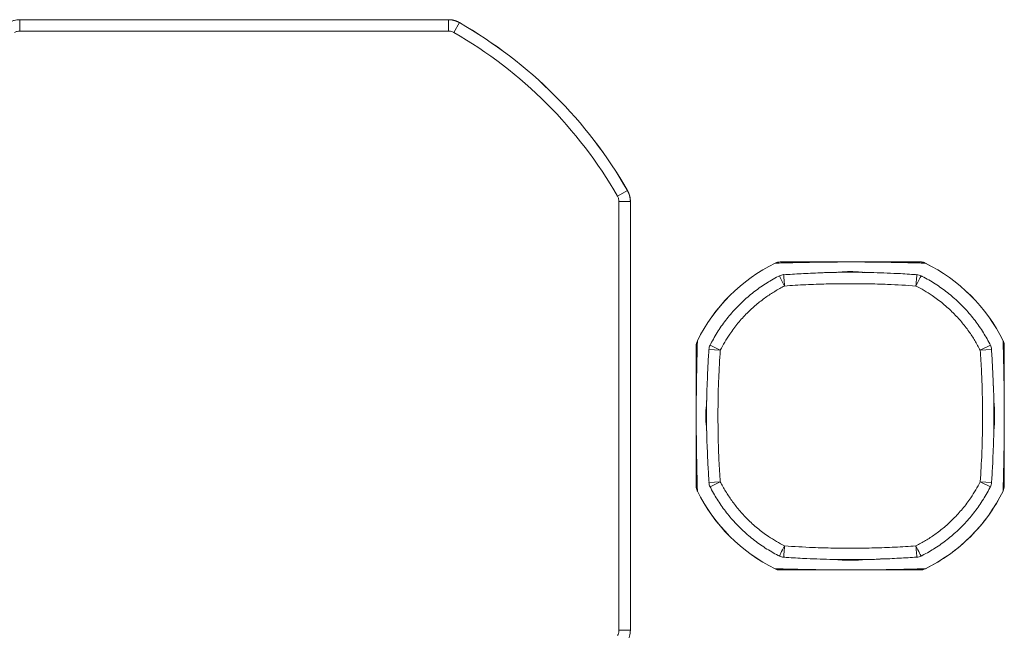
# Model space of a CAD drawing. Units: millimetres. Extents: x 187.89 to 189.78, y 2.11 to 4.27.
# Drawn here: x 188.51 to 189.37, y 2.6 to 3.13 of the extents above; entities that cross this region are included whole.
import ezdxf

# ---------------------------------------------------------------- set-up
doc = ezdxf.new("R2010")
doc.units = ezdxf.units.MM

msp = doc.modelspace()

# ---------------------------------------------------------------- linework, layer by layer
at = {"color": 7, "linetype": 'Continuous', "lineweight": 15}
for p, q in [((188.51143, 3.13036), (188.51143, 3.13033)), ((188.51143, 3.13036), (188.88719, 3.13036)), ((188.51143, 3.13033), (188.51143, 3.12035)), ((188.51143, 3.13033), (188.88719, 3.13033)), ((188.88719, 3.13033), (188.88719, 3.13036)), ((188.88719, 3.13033), (188.88719, 3.12035)), ((188.89678, 3.12778), (188.89182, 3.11912)), ((188.8968, 3.12781), (188.89678, 3.12778)), ((188.88719, 3.12035), (188.51143, 3.12035)), ((189.04405, 2.98051), (189.03539, 2.97555)), ((189.04405, 2.98051), (189.04408, 2.98053)), ((189.03662, 2.59516), (189.03662, 2.97092)), ((189.0466, 2.97092), (189.03662, 2.97092)), ((189.0466, 2.97092), (189.0466, 2.59516)), ((189.04663, 2.97092), (189.0466, 2.97092)), ((189.04663, 2.97092), (189.04663, 2.59516)), ((189.17351, 2.91702), (189.17353, 2.91699)), ((189.30511, 2.91702), (189.30509, 2.91699)), ((189.22725, 2.90895), (189.22583, 2.90887)), ((189.25278, 2.90887), (189.25136, 2.90895)), ((189.10533, 2.84884), (189.10536, 2.84882)), ((189.37326, 2.84882), (189.37329, 2.84884)), ((189.11545, 2.84141), (189.12541, 2.84064)), ((189.11649, 2.84515), (189.12541, 2.84064)), ((189.35321, 2.84064), (189.36213, 2.84515)), ((189.35321, 2.84064), (189.36317, 2.84141)), ((189.11348, 2.79651), (189.1134, 2.79509)), ((189.36522, 2.7951), (189.36514, 2.79652)), ((189.1134, 2.77098), (189.11348, 2.76956)), ((189.36514, 2.76957), (189.36522, 2.77099)), ((189.11545, 2.72467), (189.12541, 2.72544)), ((189.11649, 2.72093), (189.12541, 2.72544)), ((189.35321, 2.72544), (189.36317, 2.72467)), ((189.35321, 2.72544), (189.36213, 2.72093)), ((189.10536, 2.71726), (189.10533, 2.71724)), ((189.37329, 2.71724), (189.37326, 2.71726)), ((189.17353, 2.64909), (189.17351, 2.64906)), ((189.22584, 2.65721), (189.22726, 2.65713)), ((189.25137, 2.65713), (189.25279, 2.65721)), ((189.30509, 2.64909), (189.30511, 2.64906)), ((189.0466, 2.59516), (189.03662, 2.59516)), ((189.0466, 2.59516), (189.04663, 2.59516))]:
    msp.add_line(p, q, dxfattribs=at)
at = {"color": 7, "linetype": 'Continuous', "lineweight": 15, "flags": 128}
for points in [[(189.1772, 2.90586), (189.17727, 2.90571), (189.17752, 2.90521), (189.17794, 2.90439), (189.1785, 2.90329), (189.17918, 2.90193), (189.17997, 2.90038), (189.18082, 2.89869), (189.18171, 2.89694)], [(189.18171, 2.89694), (189.18156, 2.89887), (189.18142, 2.90073), (189.18129, 2.90244), (189.18117, 2.90395), (189.18108, 2.90519), (189.181, 2.90611), (189.18096, 2.90669), (189.18094, 2.9069), (189.18094, 2.9069)], [(189.29691, 2.89694), (189.29706, 2.89887), (189.2972, 2.90073), (189.29733, 2.90244), (189.29745, 2.90395), (189.29755, 2.90519), (189.29762, 2.90611), (189.29766, 2.90669), (189.29768, 2.9069), (189.29768, 2.9069)], [(189.29691, 2.89694), (189.2978, 2.89869), (189.29865, 2.90038), (189.29944, 2.90193), (189.30012, 2.90329), (189.30068, 2.90439), (189.3011, 2.90521), (189.30135, 2.90571), (189.30142, 2.90586)], [(189.1772, 2.66022), (189.17727, 2.66038), (189.17752, 2.66087), (189.17794, 2.66169), (189.1785, 2.6628), (189.17918, 2.66415), (189.17997, 2.6657), (189.18082, 2.66739), (189.18171, 2.66914)], [(189.18094, 2.65918), (189.18094, 2.65918), (189.18096, 2.65939), (189.181, 2.65997), (189.18108, 2.66089), (189.18117, 2.66213), (189.18129, 2.66364), (189.18142, 2.66536), (189.18156, 2.66721), (189.18171, 2.66914)], [(189.29691, 2.66914), (189.2978, 2.66739), (189.29865, 2.6657), (189.29944, 2.66415), (189.30012, 2.6628), (189.30068, 2.66169), (189.3011, 2.66087), (189.30135, 2.66038), (189.30142, 2.66022)], [(189.29768, 2.65918), (189.29768, 2.65918), (189.29766, 2.65939), (189.29762, 2.65997), (189.29755, 2.66089), (189.29745, 2.66213), (189.29733, 2.66364), (189.2972, 2.66536), (189.29706, 2.66721), (189.29691, 2.66914)]]:
    msp.add_lwpolyline(points, dxfattribs=at)
at = {"color": 7, "linetype": 'Continuous', "lineweight": 15}
for centre, radius, start, end in [((188.69931, 2.78304), 0.39729, 29.8046, 60.1954), ((188.69931, 2.78304), 0.39732, 29.8046, 60.1954), ((188.69931, 2.78304), 0.38731, 29.8046, 60.1954), ((189.23931, 2.78304), 0.14926, 116.15562, 153.84438), ((189.23931, 2.78304), 0.14923, 116.15562, 153.84438), ((189.23931, 2.78304), 0.14923, 26.15562, 63.84438), ((189.23931, 2.78304), 0.14926, 26.15562, 63.84438), ((189.18171, 2.89694), 0.01, 94.39278, 116.8321), ((189.29691, 2.89694), 0.01, 63.16856, 85.6073), ((189.12541, 2.84064), 0.01, 153.16856, 175.6073), ((189.35321, 2.84064), 0.01, 4.39278, 26.8321), ((189.12541, 2.72544), 0.01, 184.39278, 206.8321), ((189.35321, 2.72544), 0.01, 333.16856, 355.6073), ((189.23931, 2.78304), 0.14926, 206.15562, 243.84438), ((189.23931, 2.78304), 0.14923, 206.15562, 243.84438), ((189.23931, 2.78304), 0.14923, 296.15562, 333.84438), ((189.23931, 2.78304), 0.14926, 315, 333.84438), ((189.23931, 2.78304), 0.14926, 296.15562, 315), ((189.18171, 2.66914), 0.01, 243.16856, 265.6073), ((189.29691, 2.66914), 0.01, 274.39278, 296.8321)]:
    msp.add_arc(centre, radius, start, end, dxfattribs=at)
for points, knots in [([(188.50184, 3.12778), (188.50184, 3.12778), (188.50262, 3.12817), (188.50415, 3.12899), (188.50734, 3.13004), (188.50981, 3.13022), (188.51143, 3.13033)], [0, 0, 0, 0, 0.000007, 0.260854, 0.518183, 1, 1, 1, 1]), ([(188.88719, 3.13036), (188.88735, 3.13036), (188.88765, 3.13036), (188.88811, 3.13034), (188.88856, 3.13031), (188.88902, 3.13028), (188.88947, 3.13023), (188.88993, 3.13017), (188.89038, 3.1301), (188.89083, 3.13002), (188.89127, 3.12993), (188.89172, 3.12983), (188.89216, 3.12971), (188.8926, 3.12959), (188.89304, 3.12946), (188.89347, 3.12931), (188.8939, 3.12916), (188.89433, 3.129), (188.89475, 3.12882), (188.89517, 3.12864), (188.89558, 3.12845), (188.89599, 3.12824), (188.8964, 3.12803), (188.89666, 3.12788), (188.8968, 3.12781)], [0, 0, 0, 0, 0.045516, 0.091014, 0.136495, 0.181961, 0.227414, 0.272857, 0.31829, 0.363716, 0.409136, 0.454554, 0.49997, 0.545386, 0.590805, 0.636228, 0.681658, 0.727096, 0.772543, 0.818003, 0.863477, 0.908966, 0.954473, 1, 1, 1, 1]), ([(188.88719, 3.13033), (188.88719, 3.13033), (188.88806, 3.13033), (188.8898, 3.13021), (188.89309, 3.12957), (188.89533, 3.12849), (188.89678, 3.12778)], [0, 0, 0, 0, 0.000006, 0.260855, 0.518184, 1, 1, 1, 1]), ([(188.51143, 3.12035), (188.51065, 3.12029), (188.50946, 3.12021), (188.50792, 3.1197), (188.50718, 3.11931), (188.5068, 3.11912)], [0, 0, 0, 0, 0.482297, 0.738766, 1, 1, 1, 1]), ([(188.89182, 3.11912), (188.89112, 3.11946), (188.89004, 3.11997), (188.88845, 3.1203), (188.88761, 3.12033), (188.88719, 3.12035)], [0, 0, 0, 0, 0.482293, 0.738764, 1, 1, 1, 1]), ([(189.04405, 2.98051), (189.04405, 2.98051), (189.04444, 2.97973), (189.04526, 2.97821), (189.04631, 2.97501), (189.04649, 2.97254), (189.0466, 2.97092)], [0, 0, 0, 0, 0.000007, 0.260854, 0.518183, 1, 1, 1, 1]), ([(189.04408, 2.98053), (189.04415, 2.98039), (189.0443, 2.98013), (189.04451, 2.97972), (189.04472, 2.97931), (189.04491, 2.9789), (189.04509, 2.97848), (189.04527, 2.97806), (189.04543, 2.97763), (189.04558, 2.9772), (189.04573, 2.97677), (189.04586, 2.97633), (189.04598, 2.97589), (189.0461, 2.97545), (189.0462, 2.97501), (189.04629, 2.97456), (189.04637, 2.97411), (189.04644, 2.97366), (189.0465, 2.9732), (189.04655, 2.97275), (189.04658, 2.97229), (189.04661, 2.97184), (189.04663, 2.97138), (189.04663, 2.97108), (189.04663, 2.97092)], [0, 0, 0, 0, 0.045527, 0.091034, 0.136523, 0.181997, 0.227457, 0.272904, 0.318342, 0.363772, 0.409195, 0.454614, 0.50003, 0.545446, 0.590864, 0.636284, 0.68171, 0.727143, 0.772586, 0.818039, 0.863505, 0.908986, 0.954484, 1, 1, 1, 1]), ([(189.03662, 2.97092), (189.03656, 2.9717), (189.03648, 2.9729), (189.03597, 2.97444), (189.03558, 2.97518), (189.03539, 2.97555)], [0, 0, 0, 0, 0.482297, 0.738766, 1, 1, 1, 1]), ([(189.17792, 2.91804), (189.17716, 2.918), (189.17563, 2.9179), (189.17423, 2.9173), (189.17353, 2.91699)], [0, 0, 0, 0, 0.5000014, 1, 1, 1, 1]), ([(189.17353, 2.91699), (189.17433, 2.91702), (189.1759, 2.91706), (189.17832, 2.91712), (189.18072, 2.91718), (189.18326, 2.91724), (189.18594, 2.91731), (189.18877, 2.91738), (189.1916, 2.91744), (189.19438, 2.9175), (189.19712, 2.91756), (189.1999, 2.91761), (189.20283, 2.91767), (189.20593, 2.91772), (189.20877, 2.91777), (189.2112, 2.91781), (189.21318, 2.91783), (189.21516, 2.91786), (189.21714, 2.91788), (189.21928, 2.91791), (189.22169, 2.91793), (189.2244, 2.91796), (189.2268, 2.91797), (189.22867, 2.91798), (189.22997, 2.91799), (189.23127, 2.918), (189.23251, 2.918), (189.23369, 2.91801), (189.23482, 2.91801), (189.23664, 2.91801), (189.23817, 2.91801), (189.23931, 2.91802)], [0, 0, 0, 0, 0.065408, 0.12859, 0.189549, 0.248288, 0.315136, 0.378816, 0.439335, 0.496701, 0.548732, 0.597841, 0.648319, 0.699212, 0.745954, 0.772879, 0.798203, 0.821942, 0.844116, 0.864749, 0.889111, 0.913317, 0.934639, 0.943463, 0.95176, 0.959565, 0.966923, 0.972945, 0.978704, 0.984242, 1, 1, 1, 1]), ([(189.3007, 2.91804), (189.30021, 2.91804), (189.29924, 2.91804), (189.29778, 2.91804), (189.29632, 2.91804), (189.29487, 2.91804), (189.29342, 2.91804), (189.29191, 2.91804), (189.29002, 2.91804), (189.28774, 2.91804), (189.28576, 2.91804), (189.28447, 2.91804), (189.28388, 2.91804), (189.2833, 2.91804), (189.28272, 2.91804), (189.28213, 2.91804), (189.28155, 2.91804), (189.28032, 2.91804), (189.27844, 2.91804), (189.27586, 2.91804), (189.27384, 2.91804), (189.27245, 2.91804), (189.27169, 2.91804), (189.27094, 2.91804), (189.27019, 2.91804), (189.26944, 2.91804), (189.26869, 2.91804), (189.26794, 2.91804), (189.26703, 2.91804), (189.26597, 2.91804), (189.26473, 2.91804), (189.2635, 2.91804), (189.26227, 2.91804), (189.26105, 2.91804), (189.25982, 2.91804), (189.2586, 2.91804), (189.25745, 2.91804), (189.25636, 2.91804), (189.25536, 2.91804), (189.25436, 2.91804), (189.25335, 2.91804), (189.25235, 2.91804), (189.25135, 2.91804), (189.24984, 2.91804), (189.24778, 2.91804), (189.24501, 2.91804), (189.24219, 2.91804), (189.23931, 2.91804), (189.23644, 2.91804), (189.23427, 2.91804), (189.23267, 2.91804), (189.23157, 2.91804), (189.23047, 2.91804), (189.22937, 2.91804), (189.22805, 2.91804), (189.22654, 2.91804), (189.22486, 2.91804), (189.22318, 2.91804), (189.22165, 2.91804), (189.22029, 2.91804), (189.2191, 2.91804), (189.21801, 2.91804), (189.21701, 2.91804), (189.21608, 2.91804), (189.21515, 2.91804), (189.21422, 2.91804), (189.21329, 2.91804), (189.21236, 2.91804), (189.21085, 2.91804), (189.2088, 2.91804), (189.20625, 2.91804), (189.2043, 2.91804), (189.20289, 2.91804), (189.20202, 2.91804), (189.20115, 2.91804), (189.20027, 2.91804), (189.1994, 2.91804), (189.19852, 2.91804), (189.19737, 2.91804), (189.19594, 2.91804), (189.19425, 2.91804), (189.19256, 2.91804), (189.19085, 2.91804), (189.18914, 2.91804), (189.1875, 2.91804), (189.18552, 2.91804), (189.18323, 2.91804), (189.18056, 2.91804), (189.17881, 2.91804), (189.17792, 2.91804)], [0, 0, 0, 0, 0.021315, 0.042128, 0.062439, 0.082248, 0.101556, 0.120363, 0.141427, 0.173946, 0.204799, 0.211497, 0.218111, 0.224641, 0.231087, 0.23745, 0.24373, 0.249925, 0.276817, 0.302075, 0.325705, 0.332358, 0.33887, 0.345242, 0.351474, 0.357566, 0.363518, 0.369331, 0.375004, 0.384104, 0.392833, 0.401192, 0.409186, 0.416814, 0.424081, 0.430989, 0.437541, 0.442683, 0.447594, 0.452276, 0.456732, 0.460968, 0.464988, 0.468797, 0.478266, 0.486393, 0.493484, 0.499993, 0.5065, 0.51359, 0.516702, 0.520002, 0.523509, 0.52724, 0.531206, 0.537723, 0.544846, 0.552598, 0.560996, 0.567673, 0.574228, 0.581114, 0.586758, 0.592608, 0.598667, 0.604934, 0.61141, 0.618098, 0.624996, 0.644817, 0.666247, 0.689297, 0.697425, 0.705737, 0.714234, 0.722916, 0.731784, 0.740836, 0.750075, 0.768224, 0.787074, 0.806624, 0.826877, 0.847831, 0.869489, 0.888978, 0.924299, 0.961306, 1, 1, 1, 1]), ([(189.30509, 2.91699), (189.3045, 2.91701), (189.30331, 2.91704), (189.30151, 2.91709), (189.29971, 2.91714), (189.29791, 2.91718), (189.29605, 2.91723), (189.29387, 2.91728), (189.29136, 2.91734), (189.28925, 2.91739), (189.28788, 2.91742), (189.28725, 2.91744), (189.28663, 2.91745), (189.286, 2.91746), (189.28538, 2.91748), (189.28475, 2.91749), (189.28344, 2.91752), (189.28144, 2.91756), (189.27868, 2.91761), (189.27653, 2.91765), (189.27503, 2.91768), (189.27422, 2.9177), (189.27341, 2.91771), (189.2726, 2.91772), (189.27179, 2.91774), (189.27098, 2.91775), (189.27017, 2.91776), (189.26869, 2.91779), (189.26652, 2.91782), (189.26422, 2.91785), (189.26266, 2.91787), (189.26188, 2.91788), (189.26111, 2.91789), (189.26033, 2.9179), (189.25956, 2.9179), (189.25855, 2.91792), (189.2573, 2.91793), (189.25579, 2.91794), (189.25428, 2.91795), (189.25277, 2.91797), (189.25132, 2.91798), (189.24995, 2.91798), (189.24865, 2.91799), (189.24735, 2.918), (189.24545, 2.91801), (189.24283, 2.91801), (189.24045, 2.91801), (189.23931, 2.91802)], [0, 0, 0, 0, 0.0490473, 0.0968544, 0.1434225, 0.1887527, 0.2328464, 0.2807778, 0.3451866, 0.4065217, 0.4198692, 0.4330623, 0.4461011, 0.4589857, 0.4717161, 0.4842927, 0.4967153, 0.5499379, 0.6000697, 0.6471249, 0.6604053, 0.6734206, 0.6861713, 0.698658, 0.7108814, 0.722842, 0.7345406, 0.7459778, 0.7855936, 0.8216577, 0.8305242, 0.8391526, 0.8475443, 0.8557007, 0.8636238, 0.8713154, 0.8856839, 0.8991812, 0.9118285, 0.9236514, 0.9346811, 0.9435044, 0.9518014, 0.9596075, 0.9669658, 0.9842417, 1, 1, 1, 1]), ([(189.30509, 2.91699), (189.30439, 2.9173), (189.30299, 2.9179), (189.30146, 2.918), (189.3007, 2.91804)], [0, 0, 0, 0, 0.4999986, 1, 1, 1, 1]), ([(189.30314, 2.91774), (189.30265, 2.91784), (189.30185, 2.91802), (189.30103, 2.91803), (189.3007, 2.91803)], [0, 0, 0, 0, 0.599188, 1, 1, 1, 1]), ([(189.3051, 2.91702), (189.30468, 2.91721), (189.30404, 2.91749), (189.30337, 2.91768), (189.30314, 2.91774)], [0, 0, 0, 0, 0.657367, 1, 1, 1, 1]), ([(189.21295, 2.90841), (189.21292, 2.90841), (189.20739, 2.90828), (189.19671, 2.90779), (189.18609, 2.90712), (189.18095, 2.9068)], [0, 0, 0, 0, 0.003066, 0.518153, 1, 1, 1, 1]), ([(189.21296, 2.90853), (189.21464, 2.90859), (189.22238, 2.9089), (189.23617, 2.90899), (189.25209, 2.90896), (189.26194, 2.90864), (189.26575, 2.90852)], [0, 0, 0, 0, 0.095849, 0.440007, 0.783219, 1, 1, 1, 1]), ([(189.22726, 2.90888), (189.22809, 2.90898), (189.23209, 2.90947), (189.23931, 2.90958), (189.24653, 2.90947), (189.25053, 2.90899), (189.25135, 2.90888)], [0, 0, 0, 0, 0.103891, 0.500184, 0.896474, 1, 1, 1, 1]), ([(189.29767, 2.90683), (189.29616, 2.90694), (189.28939, 2.90745), (189.27875, 2.90801), (189.26963, 2.90831), (189.26576, 2.90843)], [0, 0, 0, 0, 0.142653, 0.636512, 1, 1, 1, 1]), ([(189.1772, 2.90585), (189.17686, 2.90568), (189.17452, 2.90449), (189.17045, 2.90222), (189.16488, 2.89887), (189.15962, 2.89531), (189.15441, 2.89142), (189.14939, 2.8873), (189.1445, 2.88288), (189.13982, 2.87821), (189.13537, 2.87334), (189.13117, 2.86826), (189.12722, 2.86299), (189.12352, 2.85754), (189.1201, 2.85191), (189.1178, 2.84776), (189.11666, 2.84547), (189.1165, 2.84515)], [0, 0, 0, 0, 0.01293, 0.090167, 0.160284, 0.236221, 0.308337, 0.383668, 0.459232, 0.53492, 0.61059, 0.686107, 0.761418, 0.836796, 0.912407, 0.987553, 1, 1, 1, 1]), ([(189.36212, 2.84515), (189.36195, 2.84549), (189.36076, 2.84783), (189.35849, 2.8519), (189.35514, 2.85747), (189.35158, 2.86273), (189.34769, 2.86794), (189.34357, 2.87296), (189.33915, 2.87785), (189.33448, 2.88253), (189.3296, 2.88698), (189.32453, 2.89118), (189.31926, 2.89513), (189.31381, 2.89883), (189.30818, 2.90225), (189.30403, 2.90455), (189.30174, 2.90569), (189.30142, 2.90585)], [0, 0, 0, 0, 0.0129334, 0.09017, 0.1602866, 0.2362242, 0.3083399, 0.3836716, 0.459235, 0.5349234, 0.6105941, 0.6861114, 0.7614215, 0.8368005, 0.9124109, 0.9875572, 1, 1, 1, 1]), ([(189.18171, 2.89694), (189.17886, 2.89542), (189.17317, 2.89238), (189.16484, 2.88685), (189.15669, 2.88052), (189.14854, 2.873), (189.14076, 2.86445), (189.13433, 2.85585), (189.12924, 2.84787), (189.12669, 2.84305), (189.12541, 2.84064)], [0, 0, 0, 0, 0.119506, 0.239011, 0.370182, 0.501354, 0.649654, 0.797955, 0.898978, 1, 1, 1, 1]), ([(189.29691, 2.89694), (189.28863, 2.89747), (189.27438, 2.89839), (189.25414, 2.8989), (189.23621, 2.89903), (189.21828, 2.89878), (189.2001, 2.89818), (189.18792, 2.89735), (189.18171, 2.89694)], [0, 0, 0, 0, 0.2159954, 0.3713996, 0.5268054, 0.6824042, 0.8379997, 1, 1, 1, 1]), ([(189.35321, 2.84064), (189.35169, 2.84349), (189.34865, 2.84918), (189.34312, 2.85751), (189.33679, 2.86566), (189.32927, 2.87381), (189.32072, 2.88159), (189.31212, 2.88802), (189.30414, 2.89311), (189.29932, 2.89566), (189.29691, 2.89694)], [0, 0, 0, 0, 0.119506, 0.239011, 0.370182, 0.501354, 0.649655, 0.797955, 0.898977, 1, 1, 1, 1]), ([(189.10536, 2.84882), (189.10505, 2.84812), (189.10445, 2.84672), (189.10436, 2.84519), (189.10431, 2.84443)], [0, 0, 0, 0, 0.500001, 1, 1, 1, 1]), ([(189.10536, 2.84882), (189.10534, 2.84823), (189.10531, 2.84704), (189.10526, 2.84524), (189.10522, 2.84344), (189.10517, 2.84164), (189.10512, 2.83978), (189.10507, 2.8376), (189.10501, 2.83509), (189.10496, 2.83298), (189.10493, 2.83161), (189.10492, 2.83098), (189.1049, 2.83036), (189.10489, 2.82973), (189.10487, 2.82911), (189.10486, 2.82848), (189.10483, 2.82717), (189.10479, 2.82517), (189.10474, 2.82241), (189.1047, 2.82026), (189.10467, 2.81876), (189.10466, 2.81795), (189.10464, 2.81714), (189.10463, 2.81633), (189.10461, 2.81552), (189.1046, 2.81471), (189.10459, 2.8139), (189.10456, 2.81242), (189.10453, 2.81025), (189.1045, 2.80795), (189.10448, 2.80639), (189.10447, 2.80561), (189.10446, 2.80484), (189.10445, 2.80406), (189.10445, 2.80329), (189.10444, 2.80228), (189.10442, 2.80103), (189.10441, 2.79952), (189.1044, 2.79801), (189.10438, 2.7965), (189.10437, 2.79505), (189.10437, 2.79368), (189.10436, 2.79238), (189.10435, 2.79108), (189.10435, 2.78918), (189.10434, 2.78656), (189.10433, 2.78304), (189.10434, 2.78037), (189.10434, 2.77855), (189.10434, 2.77742), (189.10435, 2.77624), (189.10435, 2.775), (189.10436, 2.7737), (189.10437, 2.7724), (189.10438, 2.77092), (189.10439, 2.76926), (189.1044, 2.76744), (189.10442, 2.76563), (189.10443, 2.76399), (189.10445, 2.76252), (189.10446, 2.76123), (189.10448, 2.76005), (189.10449, 2.75897), (189.1045, 2.75798), (189.10452, 2.75698), (189.10453, 2.75598), (189.10454, 2.75498), (189.10456, 2.75399), (189.10458, 2.75236), (189.10462, 2.75015), (189.10467, 2.7474), (189.10471, 2.74531), (189.10473, 2.7438), (189.10475, 2.74287), (189.10477, 2.74194), (189.10479, 2.74101), (189.10481, 2.74008), (189.10483, 2.73915), (189.10486, 2.73781), (189.10489, 2.73608), (189.10494, 2.73397), (189.10499, 2.73186), (189.10504, 2.72974), (189.10509, 2.72769), (189.10515, 2.7254), (189.10521, 2.72287), (189.10528, 2.72003), (189.10533, 2.71819), (189.10536, 2.71726)], [0, 0, 0, 0, 0.024523, 0.048426, 0.07171, 0.094374, 0.116421, 0.140386, 0.17259, 0.203256, 0.20993, 0.216526, 0.223046, 0.229488, 0.235853, 0.242141, 0.248352, 0.274963, 0.300028, 0.323556, 0.330196, 0.336703, 0.343078, 0.349321, 0.355433, 0.361413, 0.367262, 0.372981, 0.392788, 0.41082, 0.415253, 0.419567, 0.423763, 0.427841, 0.431803, 0.435648, 0.442832, 0.449581, 0.455904, 0.461816, 0.467331, 0.471742, 0.47589, 0.479793, 0.483472, 0.49211, 0.499989, 0.507868, 0.510637, 0.513517, 0.516528, 0.520206, 0.524109, 0.528258, 0.53267, 0.539334, 0.546574, 0.554415, 0.562879, 0.569623, 0.576235, 0.583162, 0.588828, 0.594692, 0.600755, 0.607018, 0.613482, 0.620149, 0.62702, 0.646958, 0.668412, 0.691391, 0.699475, 0.707733, 0.716165, 0.724773, 0.733555, 0.742514, 0.751648, 0.772916, 0.795062, 0.818088, 0.841996, 0.866787, 0.889815, 0.925014, 0.961741, 1, 1, 1, 1]), ([(189.37429, 2.84452), (189.37429, 2.84462), (189.37434, 2.84532), (189.37409, 2.84661), (189.37374, 2.84796), (189.37335, 2.84865), (189.37325, 2.84882)], [0, 0, 0, 0, 0.072303, 0.469547, 0.866904, 1, 1, 1, 1]), ([(189.37326, 2.71726), (189.37328, 2.71786), (189.37331, 2.71904), (189.37336, 2.72084), (189.3734, 2.72264), (189.37345, 2.72444), (189.3735, 2.7263), (189.37355, 2.72848), (189.37361, 2.73099), (189.37366, 2.7331), (189.37369, 2.73447), (189.3737, 2.7351), (189.37372, 2.73573), (189.37373, 2.73635), (189.37375, 2.73698), (189.37376, 2.7376), (189.37379, 2.73891), (189.37383, 2.74091), (189.37388, 2.74367), (189.37392, 2.74582), (189.37395, 2.74732), (189.37397, 2.74813), (189.37398, 2.74894), (189.37399, 2.74975), (189.37401, 2.75056), (189.37402, 2.75137), (189.37403, 2.75218), (189.37406, 2.75366), (189.37409, 2.75583), (189.37412, 2.75813), (189.37414, 2.75969), (189.37415, 2.76047), (189.37416, 2.76124), (189.37417, 2.76202), (189.37417, 2.76279), (189.37419, 2.7638), (189.3742, 2.76505), (189.37421, 2.76656), (189.37422, 2.76807), (189.37424, 2.76958), (189.37425, 2.77103), (189.37425, 2.7724), (189.37426, 2.7737), (189.37427, 2.775), (189.37427, 2.7769), (189.37428, 2.77952), (189.37429, 2.78304), (189.37428, 2.78572), (189.37428, 2.78753), (189.37428, 2.78866), (189.37427, 2.78984), (189.37427, 2.79108), (189.37426, 2.79238), (189.37425, 2.79368), (189.37425, 2.79516), (189.37423, 2.79682), (189.37422, 2.79864), (189.3742, 2.80045), (189.37419, 2.8021), (189.37417, 2.80356), (189.37416, 2.80486), (189.37414, 2.80603), (189.37413, 2.80711), (189.37412, 2.8081), (189.3741, 2.8091), (189.37409, 2.8101), (189.37408, 2.8111), (189.37406, 2.8121), (189.37404, 2.81372), (189.374, 2.81593), (189.37395, 2.81868), (189.37391, 2.82077), (189.37389, 2.82228), (189.37387, 2.82321), (189.37385, 2.82414), (189.37383, 2.82507), (189.37381, 2.826), (189.37379, 2.82693), (189.37376, 2.82827), (189.37373, 2.83), (189.37368, 2.83211), (189.37363, 2.83423), (189.37358, 2.83634), (189.37353, 2.83839), (189.37348, 2.84068), (189.37341, 2.84322), (189.37334, 2.84605), (189.37329, 2.84789), (189.37326, 2.84882)], [0, 0, 0, 0, 0.024523, 0.048426, 0.07171, 0.094374, 0.116421, 0.140386, 0.17259, 0.203256, 0.20993, 0.216526, 0.223046, 0.229488, 0.235853, 0.242141, 0.248352, 0.274963, 0.300028, 0.323556, 0.330196, 0.336703, 0.343078, 0.349321, 0.355433, 0.361413, 0.367262, 0.372981, 0.392788, 0.41082, 0.415253, 0.419567, 0.423763, 0.427841, 0.431803, 0.435648, 0.442832, 0.449581, 0.455904, 0.461816, 0.467331, 0.471742, 0.47589, 0.479793, 0.483472, 0.49211, 0.499989, 0.507868, 0.510637, 0.513517, 0.516528, 0.520206, 0.524109, 0.528258, 0.53267, 0.539334, 0.546574, 0.554415, 0.562879, 0.569623, 0.576235, 0.583162, 0.588828, 0.594692, 0.600755, 0.607018, 0.613482, 0.620149, 0.62702, 0.646958, 0.668412, 0.691391, 0.699475, 0.707733, 0.716165, 0.724773, 0.733555, 0.742514, 0.751648, 0.772916, 0.795062, 0.818088, 0.841996, 0.866787, 0.889815, 0.925014, 0.961741, 1, 1, 1, 1]), ([(189.37431, 2.84443), (189.37426, 2.84519), (189.37417, 2.84672), (189.37357, 2.84812), (189.37326, 2.84882)], [0, 0, 0, 0, 0.499999, 1, 1, 1, 1]), ([(189.10431, 2.84443), (189.10431, 2.84394), (189.10431, 2.84297), (189.10431, 2.84151), (189.10431, 2.84005), (189.10431, 2.8386), (189.10431, 2.83715), (189.10431, 2.83564), (189.10431, 2.83375), (189.10431, 2.83147), (189.10431, 2.82949), (189.10431, 2.8282), (189.10431, 2.82761), (189.10431, 2.82703), (189.10431, 2.82645), (189.10431, 2.82586), (189.10431, 2.82528), (189.10431, 2.82405), (189.10431, 2.82217), (189.10431, 2.81959), (189.10431, 2.81757), (189.10431, 2.81618), (189.10431, 2.81542), (189.10431, 2.81467), (189.10431, 2.81392), (189.10431, 2.81317), (189.10431, 2.81242), (189.10431, 2.81167), (189.10431, 2.81076), (189.10431, 2.8097), (189.10431, 2.80846), (189.10431, 2.80723), (189.10431, 2.806), (189.10431, 2.80478), (189.10431, 2.80355), (189.10431, 2.80233), (189.10431, 2.80118), (189.10431, 2.80009), (189.10431, 2.79909), (189.10431, 2.79809), (189.10431, 2.79708), (189.10431, 2.79608), (189.10431, 2.79508), (189.10431, 2.79357), (189.10431, 2.79151), (189.10431, 2.78874), (189.10431, 2.78592), (189.10431, 2.78304), (189.10431, 2.78017), (189.10431, 2.778), (189.10431, 2.7764), (189.10431, 2.7753), (189.10431, 2.7742), (189.10431, 2.7731), (189.10431, 2.77178), (189.10431, 2.77027), (189.10431, 2.76859), (189.10431, 2.76691), (189.10431, 2.76538), (189.10431, 2.76402), (189.10431, 2.76283), (189.10431, 2.76174), (189.10431, 2.76074), (189.10431, 2.75981), (189.10431, 2.75888), (189.10431, 2.75795), (189.10431, 2.75702), (189.10431, 2.75609), (189.10431, 2.75458), (189.10431, 2.75253), (189.10431, 2.74998), (189.10431, 2.74803), (189.10431, 2.74662), (189.10431, 2.74575), (189.10431, 2.74488), (189.10431, 2.744), (189.10431, 2.74313), (189.10431, 2.74225), (189.10431, 2.7411), (189.10431, 2.73967), (189.10431, 2.73798), (189.10431, 2.73629), (189.10431, 2.73458), (189.10431, 2.73287), (189.10431, 2.73123), (189.10431, 2.72925), (189.10431, 2.72696), (189.10431, 2.72429), (189.10431, 2.72254), (189.10431, 2.72165)], [0, 0, 0, 0, 0.021315, 0.0421279, 0.0624389, 0.0822482, 0.1015562, 0.1203631, 0.1414273, 0.1739458, 0.2047991, 0.2114968, 0.2181107, 0.2246409, 0.2310874, 0.2374503, 0.2437296, 0.2499253, 0.276817, 0.3020751, 0.325705, 0.3323579, 0.3388702, 0.345242, 0.3514738, 0.3575656, 0.3635178, 0.3693306, 0.3750042, 0.3841037, 0.3928325, 0.4011925, 0.4091856, 0.4168141, 0.4240807, 0.4309885, 0.4375409, 0.4426832, 0.4475937, 0.4522755, 0.4567322, 0.4609679, 0.4649876, 0.4687967, 0.4782664, 0.4863935, 0.4934841, 0.4999926, 0.5065002, 0.5135905, 0.5167016, 0.5200016, 0.5235092, 0.5272396, 0.5312059, 0.5377233, 0.5448463, 0.5525979, 0.5609958, 0.5676725, 0.5742282, 0.581114, 0.5867577, 0.5926082, 0.5986666, 0.6049337, 0.6114105, 0.6180978, 0.6249963, 0.6448167, 0.6662475, 0.6892974, 0.6974249, 0.705737, 0.7142341, 0.7229161, 0.7317835, 0.7408363, 0.7500748, 0.7682243, 0.7870739, 0.8066244, 0.8268766, 0.8478313, 0.8694892, 0.8889775, 0.9242985, 0.9613055, 1, 1, 1, 1]), ([(189.11552, 2.8414), (189.11541, 2.83989), (189.1149, 2.83312), (189.11434, 2.82248), (189.11405, 2.81336), (189.11392, 2.80949)], [0, 0, 0, 0, 0.142643, 0.636507, 1, 1, 1, 1]), ([(189.12541, 2.84064), (189.12488, 2.83236), (189.12396, 2.81811), (189.12345, 2.79787), (189.12332, 2.77994), (189.12357, 2.76201), (189.12417, 2.74383), (189.125, 2.73165), (189.12541, 2.72544)], [0, 0, 0, 0, 0.215995, 0.371399, 0.526805, 0.682404, 0.838, 1, 1, 1, 1]), ([(189.35321, 2.72544), (189.35374, 2.73372), (189.35466, 2.74797), (189.35517, 2.76821), (189.3553, 2.78614), (189.35505, 2.80407), (189.35445, 2.82225), (189.35362, 2.83443), (189.35321, 2.84064)], [0, 0, 0, 0, 0.215995, 0.371399, 0.526805, 0.682404, 0.838, 1, 1, 1, 1]), ([(189.36468, 2.8094), (189.36468, 2.80943), (189.36455, 2.81497), (189.36406, 2.82564), (189.36339, 2.83626), (189.36307, 2.8414)], [0, 0, 0, 0, 0.003065, 0.518153, 1, 1, 1, 1]), ([(189.37431, 2.72165), (189.37431, 2.72214), (189.37431, 2.72311), (189.37431, 2.72457), (189.37431, 2.72603), (189.37431, 2.72748), (189.37431, 2.72893), (189.37431, 2.73044), (189.37431, 2.73233), (189.37431, 2.73461), (189.37431, 2.73659), (189.37431, 2.73788), (189.37431, 2.73847), (189.37431, 2.73905), (189.37431, 2.73963), (189.37431, 2.74022), (189.37431, 2.7408), (189.37431, 2.74203), (189.37431, 2.74391), (189.37431, 2.74649), (189.37431, 2.74851), (189.37431, 2.7499), (189.37431, 2.75066), (189.37431, 2.75141), (189.37431, 2.75216), (189.37431, 2.75292), (189.37431, 2.75367), (189.37431, 2.75441), (189.37431, 2.75532), (189.37431, 2.75638), (189.37431, 2.75762), (189.37431, 2.75885), (189.37431, 2.76008), (189.37431, 2.7613), (189.37431, 2.76253), (189.37431, 2.76375), (189.37431, 2.76491), (189.37431, 2.76599), (189.37431, 2.76699), (189.37431, 2.76799), (189.37431, 2.769), (189.37431, 2.77), (189.37431, 2.771), (189.37431, 2.77251), (189.37431, 2.77457), (189.37431, 2.77734), (189.37431, 2.78017), (189.37431, 2.78304), (189.37431, 2.78591), (189.37431, 2.78809), (189.37431, 2.78968), (189.37431, 2.79078), (189.37431, 2.79188), (189.37431, 2.79299), (189.37431, 2.7943), (189.37431, 2.79581), (189.37431, 2.79749), (189.37431, 2.79917), (189.37431, 2.8007), (189.37431, 2.80206), (189.37431, 2.80326), (189.37431, 2.80434), (189.37431, 2.80535), (189.37431, 2.80627), (189.37431, 2.8072), (189.37431, 2.80813), (189.37431, 2.80906), (189.37431, 2.80999), (189.37431, 2.8115), (189.37431, 2.81355), (189.37431, 2.8161), (189.37431, 2.81805), (189.37431, 2.81946), (189.37431, 2.82033), (189.37431, 2.8212), (189.37431, 2.82208), (189.37431, 2.82295), (189.37431, 2.82383), (189.37431, 2.82498), (189.37431, 2.82641), (189.37431, 2.8281), (189.37431, 2.82979), (189.37431, 2.8315), (189.37431, 2.83321), (189.37431, 2.83485), (189.37431, 2.83683), (189.37431, 2.83912), (189.37431, 2.84179), (189.37431, 2.84354), (189.37431, 2.84443)], [0, 0, 0, 0, 0.021315, 0.0421279, 0.0624389, 0.0822482, 0.1015562, 0.1203631, 0.1414273, 0.1739458, 0.2047991, 0.2114968, 0.2181107, 0.2246409, 0.2310874, 0.2374503, 0.2437296, 0.2499253, 0.276817, 0.3020751, 0.325705, 0.3323579, 0.3388702, 0.3452421, 0.3514738, 0.3575656, 0.3635178, 0.3693306, 0.3750042, 0.3841037, 0.3928325, 0.4011925, 0.4091856, 0.4168141, 0.4240807, 0.4309885, 0.4375409, 0.4426832, 0.4475937, 0.4522755, 0.4567322, 0.4609679, 0.4649876, 0.4687967, 0.4782664, 0.4863935, 0.4934841, 0.4999926, 0.5065002, 0.5135905, 0.5167016, 0.5200016, 0.5235092, 0.5272396, 0.5312059, 0.5377233, 0.5448463, 0.5525979, 0.5609958, 0.5676725, 0.5742282, 0.581114, 0.5867577, 0.5926082, 0.5986666, 0.6049337, 0.6114105, 0.6180978, 0.6249963, 0.6448167, 0.6662475, 0.6892974, 0.6974249, 0.705737, 0.7142341, 0.7229161, 0.7317835, 0.7408363, 0.7500748, 0.7682243, 0.7870739, 0.8066244, 0.8268766, 0.8478313, 0.8694892, 0.8889775, 0.9242985, 0.9613055, 1, 1, 1, 1]), ([(189.11382, 2.75669), (189.11376, 2.75837), (189.11345, 2.76611), (189.11336, 2.7799), (189.11339, 2.79582), (189.11371, 2.80567), (189.11383, 2.80948)], [0, 0, 0, 0, 0.095849, 0.440008, 0.783219, 1, 1, 1, 1]), ([(189.3648, 2.80939), (189.36486, 2.80771), (189.36517, 2.79997), (189.36526, 2.78618), (189.36523, 2.77026), (189.36491, 2.76041), (189.36479, 2.7566)], [0, 0, 0, 0, 0.0958491, 0.440008, 0.7832186, 1, 1, 1, 1]), ([(189.11347, 2.77099), (189.11337, 2.77182), (189.11288, 2.77582), (189.11277, 2.78304), (189.11288, 2.79026), (189.11337, 2.79426), (189.11347, 2.79508)], [0, 0, 0, 0, 0.1038907, 0.5001829, 0.8964751, 1, 1, 1, 1]), ([(189.36515, 2.79509), (189.36525, 2.79426), (189.36574, 2.79027), (189.36585, 2.78304), (189.36574, 2.77582), (189.36526, 2.77182), (189.36515, 2.771)], [0, 0, 0, 0, 0.103891, 0.500183, 0.896475, 1, 1, 1, 1]), ([(189.11394, 2.75668), (189.11394, 2.75665), (189.11407, 2.75112), (189.11456, 2.74044), (189.11523, 2.72982), (189.11555, 2.72468)], [0, 0, 0, 0, 0.003066, 0.518182, 1, 1, 1, 1]), ([(189.3631, 2.72468), (189.36321, 2.7262), (189.36372, 2.73296), (189.36428, 2.7436), (189.36457, 2.75273), (189.3647, 2.7566)], [0, 0, 0, 0, 0.1426511, 0.6365107, 1, 1, 1, 1]), ([(189.10431, 2.72165), (189.10436, 2.72089), (189.10445, 2.71936), (189.10505, 2.71796), (189.10536, 2.71726)], [0, 0, 0, 0, 0.499999, 1, 1, 1, 1]), ([(189.10433, 2.72157), (189.10433, 2.72146), (189.10429, 2.72076), (189.10453, 2.71947), (189.10489, 2.71813), (189.10527, 2.71743), (189.10537, 2.71726)], [0, 0, 0, 0, 0.072304, 0.469549, 0.866907, 1, 1, 1, 1]), ([(189.1165, 2.72093), (189.11667, 2.72059), (189.11786, 2.71825), (189.12014, 2.71418), (189.12348, 2.70861), (189.12704, 2.70335), (189.13093, 2.69814), (189.13505, 2.69312), (189.13948, 2.68823), (189.14414, 2.68355), (189.14902, 2.6791), (189.15409, 2.6749), (189.15936, 2.67095), (189.16481, 2.66725), (189.17044, 2.66383), (189.17459, 2.66153), (189.17688, 2.66039), (189.1772, 2.66023)], [0, 0, 0, 0, 0.01293, 0.090167, 0.160283, 0.236221, 0.308336, 0.383668, 0.459231, 0.53492, 0.61059, 0.686108, 0.761418, 0.836796, 0.912407, 0.987553, 1, 1, 1, 1]), ([(189.12541, 2.72544), (189.12693, 2.72259), (189.12997, 2.7169), (189.1355, 2.70857), (189.14183, 2.70043), (189.14935, 2.69227), (189.1579, 2.68449), (189.1665, 2.67806), (189.17448, 2.67297), (189.1793, 2.67042), (189.18171, 2.66914)], [0, 0, 0, 0, 0.119505, 0.239011, 0.370182, 0.501354, 0.649654, 0.797955, 0.898977, 1, 1, 1, 1]), ([(189.29691, 2.66914), (189.29976, 2.67066), (189.30545, 2.6737), (189.31378, 2.67923), (189.32193, 2.68556), (189.33008, 2.69308), (189.33786, 2.70163), (189.34429, 2.71023), (189.34938, 2.71821), (189.35193, 2.72303), (189.35321, 2.72544)], [0, 0, 0, 0, 0.1195058, 0.2390109, 0.370182, 0.5013542, 0.6496545, 0.7979551, 0.8989774, 1, 1, 1, 1]), ([(189.30142, 2.66023), (189.30176, 2.6604), (189.3041, 2.66159), (189.30817, 2.66387), (189.31374, 2.66721), (189.319, 2.67077), (189.32421, 2.67466), (189.32923, 2.67878), (189.33412, 2.68321), (189.3388, 2.68787), (189.34325, 2.69275), (189.34745, 2.69782), (189.3514, 2.70309), (189.3551, 2.70855), (189.35852, 2.71417), (189.36082, 2.71832), (189.36196, 2.72061), (189.36212, 2.72093)], [0, 0, 0, 0, 0.012933, 0.09017, 0.160287, 0.236224, 0.30834, 0.383672, 0.459235, 0.534923, 0.610594, 0.686111, 0.761422, 0.8368, 0.912411, 0.987557, 1, 1, 1, 1]), ([(189.37326, 2.71726), (189.37357, 2.71796), (189.37417, 2.71936), (189.37426, 2.72089), (189.37431, 2.72165)], [0, 0, 0, 0, 0.500001, 1, 1, 1, 1]), ([(189.18171, 2.66914), (189.18999, 2.66861), (189.20424, 2.66769), (189.22448, 2.66718), (189.24241, 2.66705), (189.26034, 2.6673), (189.27852, 2.66791), (189.2907, 2.66873), (189.29691, 2.66914)], [0, 0, 0, 0, 0.2159952, 0.3713994, 0.5268053, 0.6824041, 0.8380002, 1, 1, 1, 1]), ([(189.18095, 2.65925), (189.18246, 2.65914), (189.18923, 2.65863), (189.19987, 2.65807), (189.20899, 2.65778), (189.21287, 2.65765)], [0, 0, 0, 0, 0.142643, 0.636508, 1, 1, 1, 1]), ([(189.26567, 2.65767), (189.2657, 2.65767), (189.27124, 2.6578), (189.28191, 2.65829), (189.29253, 2.65896), (189.29767, 2.65928)], [0, 0, 0, 0, 0.003065, 0.518182, 1, 1, 1, 1]), ([(189.23931, 2.64807), (189.23817, 2.64807), (189.23579, 2.64807), (189.233, 2.64808), (189.2308, 2.64809), (189.22908, 2.64809), (189.22743, 2.6481), (189.22585, 2.64811), (189.22434, 2.64813), (189.22283, 2.64814), (189.22132, 2.64815), (189.21981, 2.64817), (189.2183, 2.64818), (189.21679, 2.6482), (189.21528, 2.64822), (189.21377, 2.64824), (189.21226, 2.64826), (189.21075, 2.64828), (189.20941, 2.6483), (189.20822, 2.64832), (189.20719, 2.64834), (189.20616, 2.64836), (189.20513, 2.64837), (189.2041, 2.64839), (189.20306, 2.64841), (189.20203, 2.64843), (189.20021, 2.64846), (189.19764, 2.64851), (189.1952, 2.64856), (189.19348, 2.6486), (189.19246, 2.64862), (189.19145, 2.64864), (189.19044, 2.64867), (189.18942, 2.64869), (189.18841, 2.64871), (189.1871, 2.64874), (189.18551, 2.64878), (189.18372, 2.64883), (189.18159, 2.64888), (189.17914, 2.64894), (189.1763, 2.64901), (189.17446, 2.64906), (189.17353, 2.64909)], [0, 0, 0, 0, 0.0157583, 0.0330346, 0.0429405, 0.0536693, 0.0653141, 0.0763436, 0.0881665, 0.1008139, 0.1143113, 0.1286799, 0.1438767, 0.1599589, 0.1769387, 0.1948264, 0.2136309, 0.2333599, 0.2540198, 0.2686216, 0.2836469, 0.2990974, 0.3149743, 0.331279, 0.3480125, 0.3651759, 0.3827703, 0.4408816, 0.5032829, 0.5234826, 0.5440862, 0.5650943, 0.5865073, 0.6083255, 0.6305495, 0.6531796, 0.695724, 0.7396367, 0.7796235, 0.8500219, 0.9234792, 1, 1, 1, 1]), ([(189.17353, 2.64909), (189.17423, 2.64878), (189.17563, 2.64818), (189.17716, 2.64809), (189.17792, 2.64804)], [0, 0, 0, 0, 0.4999986, 1, 1, 1, 1]), ([(189.26566, 2.65756), (189.26398, 2.65749), (189.25624, 2.65718), (189.24245, 2.65709), (189.22653, 2.65712), (189.21668, 2.65744), (189.21287, 2.65756)], [0, 0, 0, 0, 0.09585, 0.440008, 0.783218, 1, 1, 1, 1]), ([(189.25136, 2.6572), (189.25053, 2.6571), (189.24654, 2.65661), (189.23931, 2.6565), (189.23209, 2.65661), (189.22809, 2.6571), (189.22727, 2.6572)], [0, 0, 0, 0, 0.103892, 0.500183, 0.896476, 1, 1, 1, 1]), ([(189.23931, 2.64807), (189.24045, 2.64807), (189.24198, 2.64807), (189.2438, 2.64807), (189.24493, 2.64807), (189.24611, 2.64808), (189.24735, 2.64808), (189.24865, 2.64809), (189.24995, 2.6481), (189.25143, 2.64811), (189.25309, 2.64812), (189.25491, 2.64813), (189.25672, 2.64815), (189.25837, 2.64816), (189.25983, 2.64818), (189.26113, 2.64819), (189.2623, 2.64821), (189.26338, 2.64822), (189.26437, 2.64823), (189.26537, 2.64825), (189.26637, 2.64826), (189.26737, 2.64828), (189.26837, 2.64829), (189.26999, 2.64831), (189.2722, 2.64835), (189.27495, 2.6484), (189.27704, 2.64844), (189.27855, 2.64846), (189.27948, 2.64848), (189.28041, 2.6485), (189.28134, 2.64852), (189.28227, 2.64854), (189.2832, 2.64856), (189.28454, 2.64859), (189.28627, 2.64862), (189.28838, 2.64867), (189.2905, 2.64872), (189.29261, 2.64877), (189.29466, 2.64882), (189.29695, 2.64888), (189.29949, 2.64894), (189.30232, 2.64901), (189.30416, 2.64906), (189.30509, 2.64909)], [0, 0, 0, 0, 0.015757, 0.021296, 0.027054, 0.033076, 0.040434, 0.048239, 0.056536, 0.06536, 0.078687, 0.093167, 0.108849, 0.125776, 0.139265, 0.152489, 0.166342, 0.177674, 0.189401, 0.201526, 0.214053, 0.226982, 0.240315, 0.254056, 0.293932, 0.336838, 0.382796, 0.398962, 0.415478, 0.432342, 0.449557, 0.467122, 0.485039, 0.503306, 0.545842, 0.590133, 0.636184, 0.683999, 0.73358, 0.779635, 0.850031, 0.923484, 1, 1, 1, 1]), ([(189.3007, 2.64804), (189.30146, 2.64809), (189.30299, 2.64818), (189.30439, 2.64878), (189.30509, 2.64909)], [0, 0, 0, 0, 0.5000014, 1, 1, 1, 1]), ([(189.17352, 2.64906), (189.17394, 2.64887), (189.17458, 2.64859), (189.17525, 2.64841), (189.17548, 2.64834)], [0, 0, 0, 0, 0.6564544, 1, 1, 1, 1]), ([(189.17548, 2.64834), (189.17597, 2.64824), (189.17677, 2.64807), (189.17759, 2.64805), (189.17792, 2.64805)], [0, 0, 0, 0, 0.599188, 1, 1, 1, 1]), ([(189.17792, 2.64804), (189.17841, 2.64804), (189.17938, 2.64804), (189.18084, 2.64804), (189.1823, 2.64804), (189.18375, 2.64804), (189.1852, 2.64804), (189.18671, 2.64804), (189.1886, 2.64804), (189.19088, 2.64804), (189.19286, 2.64804), (189.19415, 2.64804), (189.19474, 2.64804), (189.19532, 2.64804), (189.1959, 2.64804), (189.19649, 2.64804), (189.19707, 2.64804), (189.1983, 2.64804), (189.20018, 2.64804), (189.20276, 2.64804), (189.20478, 2.64804), (189.20617, 2.64804), (189.20693, 2.64804), (189.20768, 2.64804), (189.20843, 2.64804), (189.20918, 2.64804), (189.20994, 2.64804), (189.21068, 2.64804), (189.21159, 2.64804), (189.21265, 2.64804), (189.21389, 2.64804), (189.21512, 2.64804), (189.21635, 2.64804), (189.21757, 2.64804), (189.2188, 2.64804), (189.22002, 2.64804), (189.22118, 2.64804), (189.22226, 2.64804), (189.22326, 2.64804), (189.22426, 2.64804), (189.22527, 2.64804), (189.22627, 2.64804), (189.22727, 2.64804), (189.22878, 2.64804), (189.23084, 2.64804), (189.23361, 2.64804), (189.23644, 2.64804), (189.23931, 2.64804), (189.24218, 2.64804), (189.24436, 2.64804), (189.24595, 2.64804), (189.24705, 2.64804), (189.24815, 2.64804), (189.24926, 2.64804), (189.25057, 2.64804), (189.25208, 2.64804), (189.25376, 2.64804), (189.25544, 2.64804), (189.25697, 2.64804), (189.25833, 2.64804), (189.25953, 2.64804), (189.26061, 2.64804), (189.26161, 2.64804), (189.26254, 2.64804), (189.26347, 2.64804), (189.2644, 2.64804), (189.26533, 2.64804), (189.26626, 2.64804), (189.26777, 2.64804), (189.26982, 2.64804), (189.27237, 2.64804), (189.27432, 2.64804), (189.27573, 2.64804), (189.2766, 2.64804), (189.27747, 2.64804), (189.27835, 2.64804), (189.27922, 2.64804), (189.2801, 2.64804), (189.28125, 2.64804), (189.28268, 2.64804), (189.28437, 2.64804), (189.28606, 2.64804), (189.28777, 2.64804), (189.28948, 2.64804), (189.29112, 2.64804), (189.2931, 2.64804), (189.29539, 2.64804), (189.29806, 2.64804), (189.29981, 2.64804), (189.3007, 2.64804)], [0, 0, 0, 0, 0.021315, 0.042128, 0.062439, 0.082248, 0.101556, 0.120363, 0.141427, 0.173946, 0.204799, 0.211497, 0.218111, 0.224641, 0.231087, 0.23745, 0.24373, 0.249925, 0.276817, 0.302075, 0.325705, 0.332358, 0.33887, 0.345242, 0.351474, 0.357566, 0.363518, 0.369331, 0.375004, 0.384104, 0.392833, 0.401192, 0.409186, 0.416814, 0.424081, 0.430989, 0.437541, 0.442683, 0.447594, 0.452276, 0.456732, 0.460968, 0.464988, 0.468797, 0.478266, 0.486394, 0.493484, 0.499993, 0.5065, 0.51359, 0.516702, 0.520002, 0.523509, 0.52724, 0.531206, 0.537723, 0.544846, 0.552598, 0.560996, 0.567673, 0.574228, 0.581114, 0.586758, 0.592608, 0.598667, 0.604934, 0.611411, 0.618098, 0.624996, 0.644817, 0.666247, 0.689297, 0.697425, 0.705737, 0.714234, 0.722916, 0.731784, 0.740836, 0.750075, 0.768224, 0.787074, 0.806624, 0.826877, 0.847831, 0.869489, 0.888978, 0.924299, 0.961306, 1, 1, 1, 1]), ([(189.03539, 2.59053), (189.03572, 2.59124), (189.03624, 2.59231), (189.03657, 2.5939), (189.0366, 2.59474), (189.03662, 2.59516)], [0, 0, 0, 0, 0.482293, 0.738764, 1, 1, 1, 1]), ([(189.0466, 2.59516), (189.0466, 2.59516), (189.0466, 2.59429), (189.04648, 2.59256), (189.04584, 2.58926), (189.04476, 2.58703), (189.04405, 2.58557)], [0, 0, 0, 0, 0.000006, 0.260855, 0.518184, 1, 1, 1, 1])]:
    msp.add_open_spline(points, degree=3, knots=knots, dxfattribs=at)

doc.saveas('drawing.dxf')
